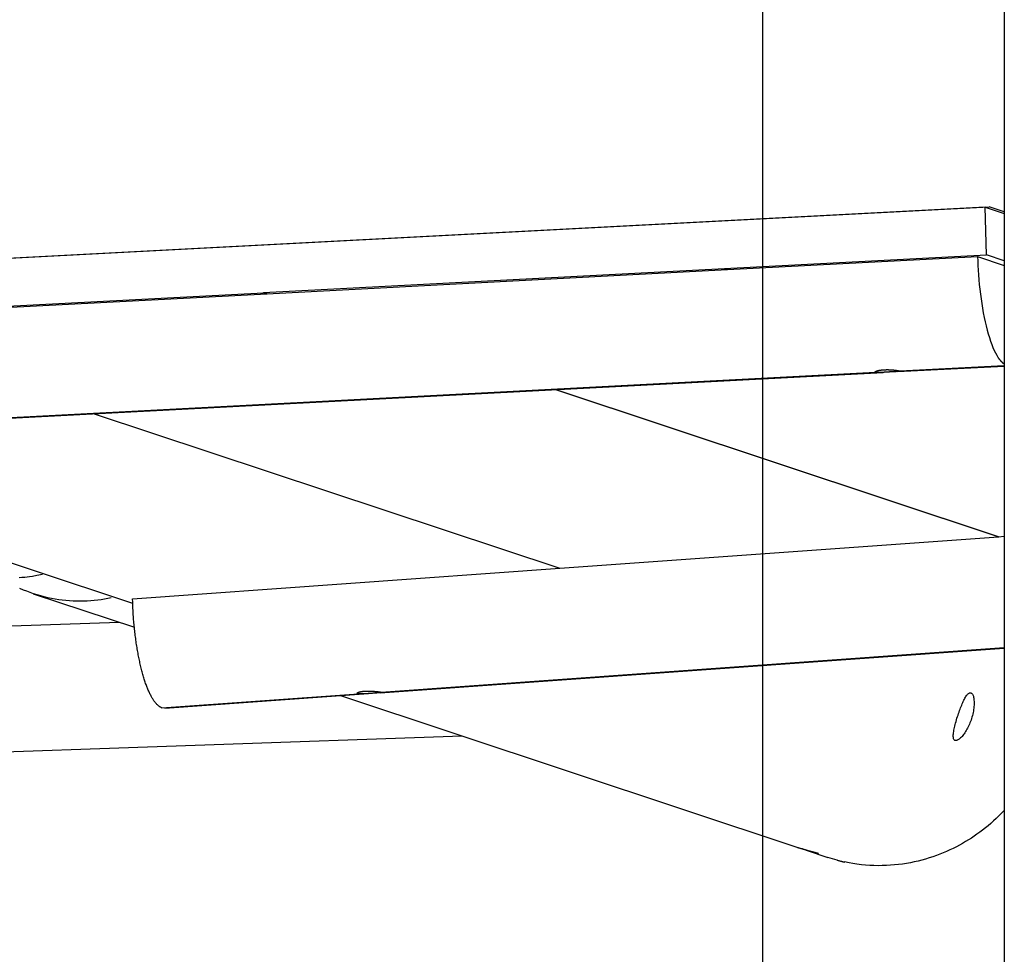
# Model space of a CAD drawing. Extents: x -62 to 62, y -63 to 63.
# Drawn here: x 20 to 24, y -5 to -1 of the extents above; entities that cross this region are included whole.
import ezdxf

# ---------------------------------------------------------------- set-up
doc = ezdxf.new("R2010")
doc.units = 0
doc.layers.get('0').update_dxf_attribs({"linetype": 'CONTINUOUS'})

msp = doc.modelspace()

# ---------------------------------------------------------------- linework, layer by layer
at = {"color": 0}
for points in [[(23.1667, -20.2125), (23.1667, 35.9443)], [(24.1278, 20.8977), (24.1278, -12.117)], [(-8.8588, -3.3756), (24.0672, -1.6499)], [(24.0516, -1.6518), (17.5087, -1.9948)], [(24.0516, -1.6518), (24.1278, -1.6771)], [(24.0566, -1.841), (24.0516, -1.6518)], [(24.1278, -1.6705), (24.0673, -1.6499)], [(23.0143, -1.8955), (24.0566, -1.841)], [(23.0274, -1.9), (24.0214, -1.8479)], [(24.0214, -1.8479), (24.022, -1.8657), (24.0228, -1.8839), (24.0239, -1.9023), (24.0251, -1.921), (24.0266, -1.94), (24.0284, -1.9591), (24.0304, -1.9781), (24.0326, -1.9972), (24.0352, -2.0163), (24.0381, -2.0351), (24.0411, -2.0537), (24.0444, -2.0719), (24.0478, -2.0898), (24.0516, -2.1072), (24.0556, -2.1241), (24.0597, -2.1402), (24.064, -2.1558), (24.0685, -2.1705), (24.0732, -2.1845), (24.078, -2.1976), (24.0827, -2.2097), (24.0877, -2.221)], [(24.0214, -1.8479), (24.1278, -1.8831)], [(24.1278, -1.8646), (24.0566, -1.841)], [(21.1807, -1.9911), (23.0143, -1.8951)], [(21.1939, -1.996), (23.0274, -1.9)], [(23.0143, -1.8951), (23.0143, -1.8955)], [(23.0143, -1.8955), (23.0274, -1.9)], [(19.3472, -2.0878), (21.1808, -1.9917)], [(19.3603, -2.0921), (21.1939, -1.996)], [(21.1808, -1.9917), (21.1807, -1.9911)], [(21.1807, -1.9911), (21.1951, -1.996)], [(21.1939, -1.996), (21.1808, -1.9917)], [(24.0876, -2.2212), (24.0876, -2.2212), (24.0877, -2.2215), (24.088, -2.222), (24.0883, -2.2226), (24.0886, -2.2233), (24.0889, -2.2239), (24.0893, -2.2247), (24.0896, -2.2255), (24.0902, -2.2264), (24.0905, -2.227), (24.0908, -2.2278), (24.0911, -2.2284), (24.0917, -2.2293), (24.092, -2.2299), (24.0923, -2.2306), (24.0926, -2.2311), (24.0929, -2.2317)], [(24.0876, -2.2212), (24.0876, -2.2212), (24.0877, -2.2215), (24.088, -2.222), (24.0883, -2.2226), (24.0886, -2.2233), (24.0889, -2.2239), (24.0893, -2.2247), (24.0896, -2.2255), (24.0902, -2.2264), (24.0905, -2.227), (24.0908, -2.2278), (24.0911, -2.2284), (24.0917, -2.2293), (24.092, -2.2299), (24.0923, -2.2306), (24.0926, -2.2311), (24.0929, -2.2317)], [(24.0929, -2.2314), (24.0978, -2.2406), (24.1023, -2.2485)], [(24.1026, -2.2485), (24.1026, -2.2485), (24.1027, -2.2488), (24.103, -2.2494), (24.1033, -2.2498), (24.1036, -2.2504), (24.1039, -2.2509), (24.1042, -2.2515), (24.1045, -2.2521), (24.105, -2.2527), (24.1053, -2.253), (24.1056, -2.2536), (24.1059, -2.2541), (24.1065, -2.2547), (24.1068, -2.255), (24.1072, -2.2556), (24.1075, -2.2559), (24.1081, -2.2565)], [(24.1026, -2.2485), (24.1026, -2.2485), (24.1027, -2.2488), (24.103, -2.2494), (24.1033, -2.2498), (24.1036, -2.2504), (24.1039, -2.2509), (24.1042, -2.2515), (24.1045, -2.2521), (24.105, -2.2527), (24.1053, -2.253), (24.1056, -2.2536), (24.1059, -2.2541), (24.1065, -2.2547), (24.1068, -2.255), (24.1072, -2.2556), (24.1075, -2.2559), (24.1081, -2.2565)], [(24.1079, -2.2562), (24.1079, -2.2562), (24.1082, -2.2566), (24.1087, -2.2572), (24.1091, -2.2578), (24.1097, -2.2584), (24.1102, -2.259), (24.1108, -2.2596), (24.1114, -2.2602), (24.112, -2.261), (24.1126, -2.2616), (24.1132, -2.2622), (24.1138, -2.2628), (24.1144, -2.2634), (24.1149, -2.2639), (24.1155, -2.2645), (24.1161, -2.2651), (24.1167, -2.2657)], [(24.1079, -2.2562), (24.1079, -2.2562), (24.1082, -2.2566), (24.1087, -2.2572), (24.1091, -2.2578), (24.1097, -2.2584), (24.1102, -2.259), (24.1108, -2.2596), (24.1114, -2.2602), (24.112, -2.261), (24.1126, -2.2616), (24.1132, -2.2622), (24.1138, -2.2628), (24.1144, -2.2634), (24.1149, -2.2639), (24.1155, -2.2645), (24.1161, -2.2651), (24.1167, -2.2657)], [(24.1167, -2.2657), (24.1167, -2.2657), (24.1171, -2.2663), (24.1177, -2.2669), (24.1183, -2.2675), (24.119, -2.2682), (24.1196, -2.2688), (24.1205, -2.2696), (24.1211, -2.2702), (24.122, -2.2711), (24.1226, -2.2717), (24.1235, -2.2723), (24.1242, -2.2729), (24.1251, -2.2738), (24.1257, -2.2744), (24.1265, -2.275), (24.1271, -2.2756), (24.1279, -2.2762)], [(24.1167, -2.2657), (24.1167, -2.2657), (24.1171, -2.2663), (24.1177, -2.2669), (24.1183, -2.2675), (24.119, -2.2682), (24.1196, -2.2688), (24.1205, -2.2696), (24.1211, -2.2702), (24.122, -2.2711), (24.1226, -2.2717), (24.1235, -2.2723), (24.1242, -2.2729), (24.1251, -2.2738), (24.1257, -2.2744), (24.1265, -2.275), (24.1271, -2.2756), (24.1279, -2.2762)], [(18.5981, -2.5731), (23.6459, -2.3086)], [(18.6072, -2.5706), (23.6157, -2.3081)], [(23.6157, -2.3081), (23.6154, -2.308), (23.6151, -2.3079), (23.6147, -2.3077), (23.6145, -2.3076), (23.6143, -2.3073), (23.6142, -2.3071), (23.6141, -2.307), (23.6139, -2.3068), (23.6139, -2.3066), (23.6141, -2.3063), (23.6142, -2.3061), (23.6143, -2.3059), (23.6145, -2.3057), (23.6147, -2.3055), (23.6151, -2.3052), (23.6154, -2.305), (23.6157, -2.3048), (23.6162, -2.3045), (23.6167, -2.3042), (23.6173, -2.304), (23.6178, -2.3038), (23.6184, -2.3035), (23.6192, -2.3032), (23.6198, -2.303), (23.6206, -2.3028), (23.6214, -2.3025), (23.6223, -2.3022), (23.6231, -2.302), (23.624, -2.3018), (23.625, -2.3015), (23.626, -2.3012), (23.627, -2.301), (23.6281, -2.3008), (23.6292, -2.3006), (23.6305, -2.3004), (23.6317, -2.3001), (23.6329, -2.2999), (23.6342, -2.2998), (23.6356, -2.2996), (23.6369, -2.2994), (23.6382, -2.2993), (23.6397, -2.299), (23.6411, -2.2989), (23.6426, -2.2987), (23.644, -2.2986), (23.6455, -2.2985), (23.647, -2.2984), (23.6485, -2.2983), (23.6501, -2.2981), (23.6516, -2.2981), (23.6533, -2.298), (23.6549, -2.2979), (23.6565, -2.2979), (23.6581, -2.2979), (23.6597, -2.2978), (23.6613, -2.2978), (23.663, -2.2978), (23.6645, -2.2978), (23.6662, -2.2978), (23.6678, -2.2979), (23.6694, -2.2979), (23.671, -2.298), (23.6726, -2.298), (23.6742, -2.2981), (23.6758, -2.2981), (23.6774, -2.2983), (23.6788, -2.2984), (23.6804, -2.2985), (23.6818, -2.2986), (23.6834, -2.2987), (23.6848, -2.2988), (23.6862, -2.2989), (23.6876, -2.299), (23.689, -2.2993), (23.6903, -2.2994), (23.6917, -2.2995), (23.6929, -2.2997), (23.6942, -2.2998), (23.6954, -2.2999), (23.6967, -2.3001), (23.6978, -2.3002), (23.699, -2.3005), (23.7001, -2.3006), (23.7011, -2.3008), (23.7022, -2.3009), (23.7031, -2.3011), (23.7041, -2.3012), (23.705, -2.3014), (23.7059, -2.3016), (23.7067, -2.3017), (23.7075, -2.3019), (23.7082, -2.302), (23.709, -2.3022), (23.7096, -2.3024), (23.7102, -2.3025), (23.7107, -2.3027), (23.7113, -2.3028), (23.7118, -2.3029), (23.7123, -2.3031)], [(23.7123, -2.3031), (23.7126, -2.3032), (23.713, -2.3034), (23.7133, -2.3035), (23.7135, -2.3036), (23.7137, -2.3037), (23.7138, -2.3038), (23.714, -2.3039), (23.714, -2.304), (23.714, -2.3041), (23.714, -2.3042), (23.7138, -2.3044), (23.7136, -2.3045), (23.7134, -2.3046), (23.7132, -2.3046), (23.7128, -2.3047), (23.7125, -2.3048), (23.7121, -2.3049), (23.7116, -2.3049), (23.7112, -2.305), (23.7106, -2.305), (23.7101, -2.3051), (23.7094, -2.3052), (23.7087, -2.3052), (23.708, -2.3053), (23.7072, -2.3053), (23.7064, -2.3055), (23.7055, -2.3055), (23.7046, -2.3056), (23.7036, -2.3056), (23.7026, -2.3056), (23.7016, -2.3057), (23.7005, -2.3057), (23.6995, -2.3058), (23.6983, -2.3058), (23.6972, -2.3059), (23.696, -2.3059), (23.6948, -2.306), (23.6936, -2.306), (23.6922, -2.3061), (23.6909, -2.3061), (23.6896, -2.3062), (23.6881, -2.3063), (23.6868, -2.3063), (23.6853, -2.3065), (23.6839, -2.3065), (23.6824, -2.3066), (23.6809, -2.3067), (23.6794, -2.3067), (23.6779, -2.3068), (23.6764, -2.3069), (23.6748, -2.307), (23.6733, -2.307), (23.6716, -2.3071), (23.67, -2.3072), (23.6685, -2.3073), (23.6669, -2.3075), (23.6653, -2.3075), (23.6637, -2.3076), (23.6622, -2.3077), (23.6605, -2.3078), (23.659, -2.3079), (23.6574, -2.308), (23.6559, -2.308), (23.6543, -2.3081), (23.6528, -2.3082), (23.6512, -2.3083), (23.6498, -2.3083), (23.6482, -2.3085), (23.6468, -2.3086), (23.6452, -2.3087), (23.6438, -2.3087), (23.6423, -2.3088), (23.6409, -2.3089), (23.6396, -2.3089), (23.6381, -2.309), (23.6368, -2.309), (23.6355, -2.309), (23.6342, -2.3091), (23.633, -2.3091), (23.6318, -2.3091), (23.6306, -2.3092), (23.6294, -2.3092), (23.6282, -2.3092), (23.6271, -2.3092), (23.6261, -2.3092), (23.6251, -2.3092), (23.6241, -2.3091), (23.6233, -2.3091), (23.6223, -2.3091), (23.6215, -2.309), (23.6206, -2.309), (23.6198, -2.3089), (23.6192, -2.3088), (23.6185, -2.3087), (23.6178, -2.3087), (23.6173, -2.3086), (23.6167, -2.3085), (23.6162, -2.3082), (23.6157, -2.3081)], [(23.7031, -2.3056), (24.1278, -2.2834)], [(23.7122, -2.3031), (24.1278, -2.2813)], [(24.1054, -2.9624), (22.3415, -2.377)], [(22.3428, -2.3769), (24.1066, -2.9624)], [(20.508, -2.4731), (22.3598, -3.0877)], [(20.6607, -3.228), (18.6757, -2.5691)], [(22.3598, -3.0877), (24.1054, -2.9624)], [(24.1054, -2.9624), (24.1278, -2.9609)], [(20.6601, -3.2098), (22.3598, -3.0877)], [(20.2097, -3.1247), (20.2202, -3.124), (20.231, -3.123), (20.241, -3.1219), (20.2501, -3.1209), (20.2615, -3.1191), (20.279, -3.1159), (20.3017, -3.1114)], [(20.5754, -3.2057), (20.5621, -3.2085), (20.5487, -3.2108), (20.5351, -3.2129), (20.5215, -3.2147), (20.5078, -3.2162), (20.4939, -3.2174), (20.4799, -3.2182), (20.466, -3.2188), (20.4518, -3.219), (20.4377, -3.2189), (20.4234, -3.2184), (20.4092, -3.2176), (20.3949, -3.2164), (20.3806, -3.2149), (20.3663, -3.213), (20.352, -3.2108), (20.3377, -3.2081), (20.3234, -3.2051), (20.3091, -3.2018), (20.2949, -3.1982), (20.2809, -3.194), (20.2667, -3.1896), (20.2523, -3.1846), (20.2389, -3.1796), (20.2267, -3.175), (20.2114, -3.1682)], [(20.2654, -3.1892), (20.6673, -3.3226)], [(20.7772, -3.6433), (20.7755, -3.6427), (20.7738, -3.642), (20.7721, -3.6412), (20.7704, -3.6402), (20.7688, -3.6392), (20.7671, -3.6381), (20.7653, -3.637), (20.7637, -3.6357), (20.762, -3.6342), (20.7603, -3.6328), (20.7587, -3.6312), (20.7569, -3.6296), (20.7552, -3.6278), (20.7536, -3.6259), (20.7519, -3.6239), (20.7503, -3.6219), (20.7486, -3.6197), (20.7469, -3.6175), (20.7453, -3.6152), (20.7436, -3.6127), (20.7419, -3.6102), (20.7403, -3.6076), (20.7387, -3.6049), (20.7371, -3.6021), (20.7354, -3.5992), (20.7338, -3.5962), (20.7322, -3.5932), (20.7306, -3.59), (20.7291, -3.5868), (20.7274, -3.5835), (20.7259, -3.58), (20.7243, -3.5766), (20.7228, -3.573), (20.7212, -3.5694), (20.7198, -3.5656), (20.7182, -3.5618), (20.7167, -3.5578), (20.7152, -3.554), (20.7138, -3.5499), (20.7122, -3.5458), (20.7108, -3.5415), (20.7093, -3.5372), (20.7079, -3.5329), (20.7066, -3.5285), (20.7051, -3.5239), (20.7038, -3.5194), (20.7024, -3.5147), (20.701, -3.5101), (20.6997, -3.5053), (20.6984, -3.5004), (20.697, -3.4954), (20.6958, -3.4905), (20.6945, -3.4854), (20.6933, -3.4803), (20.692, -3.4752), (20.6908, -3.4699), (20.6896, -3.4647), (20.6885, -3.4594), (20.6873, -3.4539), (20.6862, -3.4485), (20.6851, -3.443), (20.6839, -3.4374), (20.6829, -3.4319), (20.6818, -3.4262), (20.6808, -3.4206), (20.6798, -3.4148), (20.6788, -3.4089), (20.6778, -3.4032), (20.677, -3.3973), (20.676, -3.3914), (20.6751, -3.3854), (20.6742, -3.3794), (20.6734, -3.3735), (20.6725, -3.3674), (20.6718, -3.3613), (20.671, -3.3552), (20.6702, -3.3491), (20.6695, -3.3428), (20.6688, -3.3366), (20.6681, -3.3304), (20.6674, -3.3242), (20.6669, -3.3179), (20.6662, -3.3116), (20.6657, -3.3053), (20.6651, -3.2989), (20.6645, -3.2926), (20.6641, -3.2863), (20.6635, -3.28), (20.6631, -3.2735), (20.6627, -3.2672), (20.6623, -3.2608), (20.662, -3.2545), (20.6617, -3.248), (20.6613, -3.2417), (20.661, -3.2353), (20.6608, -3.2289), (20.6606, -3.2225), (20.6601, -3.2097)], [(20.1788, -3.3175), (20.6068, -3.3025)], [(21.6455, -3.5832), (24.1278, -3.4052)], [(21.6493, -3.5807), (24.1278, -3.4028)], [(20.7772, -3.6433), (21.5588, -3.5872)], [(20.7885, -3.6448), (21.599, -3.5866)], [(21.4869, -3.5947), (23.3023, -4.1973)], [(21.5588, -3.5872), (21.5582, -3.5871), (21.5577, -3.5869), (21.5571, -3.5868), (21.5567, -3.5867), (21.5562, -3.5866), (21.5558, -3.5863), (21.5555, -3.5862), (21.5551, -3.586), (21.5548, -3.5859), (21.5546, -3.5857), (21.5544, -3.5856), (21.5542, -3.5853), (21.5541, -3.5851), (21.554, -3.5849), (21.554, -3.5848), (21.554, -3.5846), (21.554, -3.5843), (21.5541, -3.5841), (21.5542, -3.5839), (21.5545, -3.5837), (21.5547, -3.5835), (21.5549, -3.5832), (21.5552, -3.5829), (21.5556, -3.5827), (21.5559, -3.5825), (21.5563, -3.5822), (21.5568, -3.582), (21.5573, -3.5818), (21.5579, -3.5816), (21.5585, -3.5814), (21.5591, -3.581), (21.5598, -3.5808), (21.5605, -3.5806), (21.5612, -3.5804), (21.5621, -3.5801), (21.5629, -3.5799), (21.5638, -3.5797), (21.5648, -3.5795), (21.5658, -3.5792), (21.5668, -3.579), (21.5679, -3.5788), (21.569, -3.5786), (21.5702, -3.5784), (21.5714, -3.5782), (21.5726, -3.578), (21.574, -3.5778), (21.5753, -3.5777), (21.5766, -3.5775), (21.5781, -3.5774), (21.5795, -3.5772), (21.5811, -3.5771), (21.5825, -3.577), (21.5841, -3.5769), (21.5856, -3.5768), (21.5872, -3.5767), (21.5888, -3.5766), (21.5904, -3.5766), (21.5921, -3.5765), (21.5937, -3.5765), (21.5954, -3.5765), (21.597, -3.5765), (21.5987, -3.5765), (21.6004, -3.5765), (21.602, -3.5765), (21.6037, -3.5765), (21.6054, -3.5766), (21.607, -3.5766), (21.6087, -3.5767), (21.6105, -3.5767), (21.6121, -3.5768), (21.6137, -3.5769), (21.6153, -3.577), (21.617, -3.5771), (21.6186, -3.5772), (21.6202, -3.5774), (21.6218, -3.5775), (21.6233, -3.5776), (21.6249, -3.5777), (21.6263, -3.5778), (21.6279, -3.5779), (21.6293, -3.5781), (21.6307, -3.5782), (21.6321, -3.5784), (21.6335, -3.5786), (21.6349, -3.5787), (21.6362, -3.5788), (21.6374, -3.579), (21.6386, -3.5791), (21.6398, -3.5792), (21.641, -3.5795), (21.6421, -3.5796), (21.6432, -3.5797), (21.6442, -3.5799), (21.6452, -3.58), (21.6461, -3.5801), (21.6469, -3.5804), (21.6477, -3.5805), (21.6485, -3.5806), (21.6493, -3.5807)], [(21.6493, -3.5807), (21.6494, -3.5807), (21.6494, -3.5807), (21.6495, -3.5808), (21.6496, -3.5808), (21.6496, -3.5808), (21.6497, -3.5808), (21.6498, -3.5808), (21.6498, -3.5808), (21.6499, -3.5808), (21.65, -3.5808), (21.65, -3.5808), (21.6502, -3.5809), (21.6502, -3.5809), (21.6503, -3.5809), (21.6504, -3.5809), (21.6504, -3.5809), (21.6505, -3.5809), (21.6505, -3.5809), (21.6506, -3.5809), (21.6507, -3.5809), (21.6507, -3.581), (21.6508, -3.581), (21.6508, -3.581), (21.6509, -3.581), (21.6509, -3.581), (21.651, -3.581), (21.6512, -3.581), (21.6512, -3.581), (21.6513, -3.581), (21.6513, -3.5811), (21.6514, -3.5811), (21.6514, -3.5811), (21.6515, -3.5811), (21.6515, -3.5811), (21.6516, -3.5811), (21.6516, -3.5811), (21.6517, -3.5811), (21.6517, -3.5811), (21.6518, -3.5812), (21.6518, -3.5812), (21.6519, -3.5812), (21.6519, -3.5812), (21.6519, -3.5812), (21.652, -3.5812), (21.652, -3.5812), (21.6521, -3.5812), (21.6521, -3.5812), (21.6523, -3.5814), (21.6523, -3.5814), (21.6526, -3.5815), (21.6533, -3.5816), (21.6537, -3.5818), (21.6539, -3.5819), (21.654, -3.582), (21.6539, -3.5822), (21.6537, -3.5823), (21.6533, -3.5825), (21.6527, -3.5826), (21.6519, -3.5827), (21.651, -3.5828), (21.6499, -3.5829), (21.6487, -3.583), (21.6473, -3.5831), (21.6457, -3.5832), (21.6439, -3.5833), (21.6421, -3.5836), (21.6401, -3.5837), (21.6378, -3.5838), (21.6355, -3.584), (21.633, -3.5841), (21.6304, -3.5843), (21.6278, -3.5845), (21.625, -3.5847), (21.6221, -3.5849), (21.6192, -3.5851), (21.6162, -3.5853), (21.6132, -3.5856), (21.6101, -3.5858), (21.6071, -3.586), (21.604, -3.5862), (21.6009, -3.5865), (21.5979, -3.5867), (21.5949, -3.5869), (21.5921, -3.5871), (21.5892, -3.5872), (21.5863, -3.5874), (21.5835, -3.5876), (21.5809, -3.5877), (21.5783, -3.5878), (21.5758, -3.5879), (21.5734, -3.5879), (21.5711, -3.588), (21.569, -3.5879), (21.567, -3.5879), (21.565, -3.5878), (21.5632, -3.5877), (21.5617, -3.5876), (21.5601, -3.5874), (21.5588, -3.5872)], [(23.9439, -3.6718), (23.9459, -3.666), (23.9479, -3.6602), (23.9499, -3.6544), (23.952, -3.6487), (23.9541, -3.6431), (23.9562, -3.6377), (23.9584, -3.6324), (23.9606, -3.6273), (23.9627, -3.6223), (23.9649, -3.6176), (23.967, -3.6131), (23.9692, -3.6088), (23.9713, -3.6049), (23.9734, -3.6012), (23.9755, -3.5978), (23.9776, -3.5947), (23.9797, -3.5919), (23.9817, -3.5894), (23.9838, -3.5874), (23.9858, -3.5858), (23.9878, -3.5845), (23.9897, -3.5836), (23.9916, -3.5831), (23.9934, -3.583), (23.9951, -3.5835), (23.9967, -3.5842), (23.9984, -3.5853), (23.9998, -3.587), (24.0011, -3.589), (24.0025, -3.5913), (24.0036, -3.5941), (24.0047, -3.5972), (24.0056, -3.6006), (24.0062, -3.6044), (24.0069, -3.6085), (24.0073, -3.6128), (24.0077, -3.6174), (24.0078, -3.6223), (24.0078, -3.6274), (24.0076, -3.6327), (24.0071, -3.6382), (24.0066, -3.6439), (24.0058, -3.6498), (24.0049, -3.6558), (24.0038, -3.6617), (24.0025, -3.6678), (24.0009, -3.6739), (23.9993, -3.68), (23.9974, -3.6862), (23.9955, -3.6921), (23.9935, -3.6977), (23.9914, -3.7031), (23.9892, -3.7085), (23.9868, -3.7137), (23.9844, -3.7188), (23.9818, -3.7239), (23.9792, -3.7287), (23.9765, -3.7334), (23.9737, -3.7379), (23.9711, -3.7421), (23.9682, -3.7461), (23.9654, -3.7499), (23.9627, -3.7535), (23.9598, -3.7569), (23.957, -3.76), (23.9541, -3.7627), (23.9514, -3.7653), (23.9487, -3.7675), (23.946, -3.7694), (23.9435, -3.7711), (23.941, -3.7723), (23.9387, -3.7732), (23.9365, -3.7736), (23.9345, -3.7737), (23.9326, -3.7735), (23.9309, -3.7728), (23.9295, -3.7717), (23.9282, -3.7704), (23.9272, -3.7686), (23.9263, -3.7664), (23.9256, -3.7639), (23.9252, -3.7611), (23.925, -3.7579), (23.9248, -3.7543), (23.9251, -3.7506), (23.9254, -3.7463), (23.9258, -3.742), (23.9266, -3.7372), (23.9274, -3.7323), (23.9285, -3.727), (23.9297, -3.7216), (23.9311, -3.7158), (23.9325, -3.71), (23.9342, -3.7038), (23.9359, -3.6976), (23.9378, -3.6911), (23.9397, -3.6848), (23.9418, -3.6783), (23.9439, -3.6718)], [(21.9709, -3.7553), (16.6596, -3.9412)], [(24.1278, -4.0511), (24.1173, -4.0621), (24.1067, -4.0728), (24.096, -4.0831), (24.0853, -4.0931), (24.0744, -4.1027), (24.0634, -4.112), (24.0525, -4.121), (24.0414, -4.1298), (24.0303, -4.1381), (24.0191, -4.1461), (24.008, -4.1538), (23.9968, -4.1612), (23.9854, -4.1686), (23.9737, -4.1756), (23.9619, -4.1825), (23.9498, -4.1893), (23.9374, -4.1958), (23.9247, -4.2023), (23.9118, -4.2084), (23.8986, -4.2144), (23.8853, -4.2201), (23.8715, -4.2256), (23.8577, -4.2308), (23.8436, -4.2358), (23.8293, -4.2405), (23.8146, -4.2449), (23.7999, -4.249), (23.7849, -4.2528), (23.7697, -4.2563), (23.7543, -4.2594), (23.7388, -4.2622), (23.723, -4.2646), (23.7072, -4.2667), (23.6911, -4.2684), (23.675, -4.2697), (23.6587, -4.2706), (23.6423, -4.2711), (23.6258, -4.2712), (23.6092, -4.2709), (23.5925, -4.2701), (23.576, -4.269), (23.5592, -4.2674), (23.5419, -4.2651), (23.5256, -4.2627), (23.5108, -4.2604), (23.4921, -4.2564)], [(23.3027, -4.1974), (23.305, -4.1982), (23.3073, -4.1988), (23.3096, -4.1996), (23.3118, -4.2003), (23.3141, -4.2011), (23.3165, -4.2017), (23.3188, -4.2025), (23.3211, -4.2032), (23.3234, -4.2039), (23.3258, -4.2046), (23.328, -4.2053), (23.3303, -4.2059), (23.3326, -4.2066), (23.3349, -4.2073), (23.3372, -4.2079), (23.3394, -4.2085), (23.3416, -4.2091), (23.3438, -4.2097), (23.3461, -4.2104), (23.3483, -4.2109), (23.3504, -4.2116), (23.3525, -4.2121), (23.3545, -4.2127), (23.3566, -4.2133), (23.3586, -4.2137), (23.3605, -4.2143), (23.3624, -4.2148), (23.3641, -4.2152), (23.3659, -4.2157), (23.3677, -4.2161), (23.3693, -4.2166), (23.371, -4.217), (23.3726, -4.2175), (23.374, -4.2178), (23.3754, -4.2182), (23.3768, -4.2186), (23.3781, -4.219), (23.3793, -4.2194), (23.3804, -4.2197), (23.3815, -4.2199), (23.3825, -4.2202), (23.3835, -4.2205), (23.3844, -4.2208), (23.3852, -4.221), (23.3859, -4.2212), (23.3865, -4.2215), (23.3871, -4.2217), (23.3875, -4.2218), (23.3879, -4.222), (23.3882, -4.2221), (23.3884, -4.2222), (23.3885, -4.2223), (23.3886, -4.2225), (23.3886, -4.2225), (23.3885, -4.2226), (23.3883, -4.2226), (23.388, -4.2226), (23.3876, -4.2225), (23.3872, -4.2225), (23.3866, -4.2225), (23.3861, -4.2223), (23.3854, -4.2222), (23.3846, -4.2221), (23.3839, -4.2219), (23.383, -4.2218), (23.382, -4.2216), (23.381, -4.2213), (23.3798, -4.2211), (23.3787, -4.2208), (23.3774, -4.2206), (23.3761, -4.2202), (23.3747, -4.2199), (23.3732, -4.2196), (23.3717, -4.2191), (23.3701, -4.2188), (23.3685, -4.2184), (23.3668, -4.2179), (23.3651, -4.2174), (23.3634, -4.2169), (23.3615, -4.2164), (23.3596, -4.2158), (23.3577, -4.2152), (23.3557, -4.2147), (23.3537, -4.2141), (23.3517, -4.2135), (23.3496, -4.2128), (23.3475, -4.2121), (23.3454, -4.2115), (23.3433, -4.2108), (23.3411, -4.2101), (23.3389, -4.2094), (23.3366, -4.2086), (23.3343, -4.2078), (23.3321, -4.207), (23.3299, -4.2063), (23.3275, -4.2055), (23.3252, -4.2047), (23.323, -4.2039), (23.3207, -4.2031)], [(23.3391, -4.2095), (23.4257, -4.2382)], [(23.4633, -4.2488), (23.4257, -4.2382)], [(23.4635, -4.2494), (23.4635, -4.2494), (23.4649, -4.2497), (23.4665, -4.2502), (23.4683, -4.2505), (23.4702, -4.2511), (23.472, -4.2514), (23.474, -4.252), (23.476, -4.2526), (23.4781, -4.2532), (23.4799, -4.2535), (23.482, -4.2541), (23.4839, -4.2547), (23.486, -4.2553), (23.4877, -4.2556), (23.4895, -4.2562), (23.4911, -4.2566), (23.4928, -4.2572)], [(23.4635, -4.2494), (23.4635, -4.2494), (23.4649, -4.2497), (23.4665, -4.2502), (23.4683, -4.2505), (23.4702, -4.2511), (23.472, -4.2514), (23.474, -4.252), (23.476, -4.2526), (23.4781, -4.2532), (23.4799, -4.2535), (23.482, -4.2541), (23.4839, -4.2547), (23.486, -4.2553), (23.4877, -4.2556), (23.4895, -4.2562), (23.4911, -4.2566), (23.4928, -4.2572)]]:
    msp.add_lwpolyline(points, dxfattribs=at)

doc.saveas('drawing.dxf')
